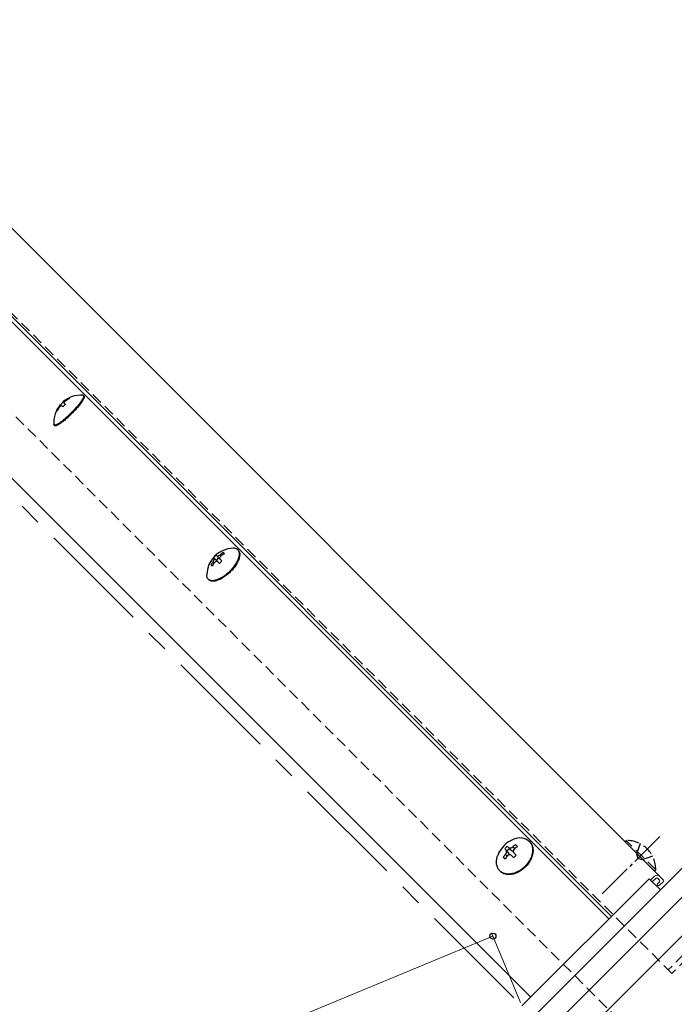
# Model space of a CAD drawing. Extents: x 0 to 1980, y 0 to 3206.
# Drawn here: x 1133 to 1318, y 2105 to 2384 of the extents above; entities that cross this region are included whole.
import ezdxf

# ---------------------------------------------------------------- set-up
doc = ezdxf.new("R2010")
doc.units = 0
for name, pattern in [('CENTER', [50.8, 31.75, -6.35, 6.35, -6.35]), ('HIDDEN', [9.525, 6.35, -3.175]), ('YCENTER_1', [13, 10, -1, 1, -1])]:
    doc.linetypes.add(name, pattern=pattern)
for name, color, linetype, lineweight in [('YKK_12', 2, 'CONTINUOUS', 13), ('YKK_13', 4, 'CONTINUOUS', 30), ('YKK_D', 6, 'CONTINUOUS', 13)]:
    doc.layers.add(name, color=color, linetype=linetype, lineweight=lineweight)

msp = doc.modelspace()

# ---------------------------------------------------------------- linework, layer by layer
at = {"layer": 'YKK_12'}
for p, q in [((1315.24, 2140.05), (1030.43, 2424.86)), ((1017.04, 2411.8), (1299.81, 2129.03)), ((1300.52, 2129.74), (1017.75, 2412.51)), ((995.08, 2389.5), (1277.68, 2106.9)), ((1510.68, 2333.52), (1277.74, 2100.58)), ((1514.76, 2329.43), (1281.01, 2095.68)), ((1520.25, 2323.95), (1285.4, 2089.11)), ((1312.74, 2141.14), (1311.61, 2140.01)), ((1313.17, 2140.56), (1312.11, 2139.51)), ((1314.17, 2139.99), (1313.59, 2140.56)), ((1311.2, 2140.42), (1275.18, 2104.4)), ((1311.2, 2140.42), (1314.39, 2137.23)), ((1313.57, 2138.96), (1314.17, 2139.56)), ((1313.57, 2138.54), (1313.64, 2138.46)), ((1314.07, 2138.46), (1315.24, 2139.63))]:
    msp.add_line(p, q, dxfattribs=at)
at = {"layer": 'YKK_12', "linetype": 'CENTER'}
msp.add_line((1344.75, 2034.84), (978.75, 2400.84), dxfattribs=at)
at = {"layer": 'YKK_12'}
for centre, radius, start, end in [((1313.45, 2140.43), 1, 45, 135), ((1313.38, 2140.35), 0.3, 45, 135), ((1313.78, 2138.75), 0.3, 135, 225), ((1313.86, 2138.68), 0.3, 225, 315), ((1313.96, 2139.78), 0.3, 315, 45), ((1315.02, 2139.84), 0.3, 315, 45)]:
    msp.add_arc(centre, radius, start, end, dxfattribs=at)
at = {"layer": 'YKK_13', "linetype": 'HIDDEN', "ltscale": 0.5}
for p, q in [((1317.64, 2113.61), (1019.12, 2412.13)), ((1302.58, 2100.54), (1010.55, 2392.57)), ((1523.12, 2321.08), (1316.64, 2114.61)), ((1524.12, 2320.08), (1317.64, 2113.61)), ((1304.75, 2151.26), (1304.39, 2150.9)), ((1312.73, 2142.56), (1304.39, 2150.9)), ((1313.09, 2142.92), (1304.75, 2151.26)), ((1308.64, 2150.34), (1307.63, 2147.42)), ((1307.63, 2147.42), (1308.01, 2146.18)), ((1309.25, 2145.8), (1308.01, 2146.18)), ((1312.18, 2146.81), (1309.25, 2145.8)), ((1313.09, 2142.92), (1312.73, 2142.56))]:
    msp.add_line(p, q, dxfattribs=at)
at = {"layer": 'YKK_13'}
for p, q in [((1151.09, 2277.19), (1151.26, 2277.02)), ((1151.09, 2277.19), (1151.13, 2277.14)), ((1151.13, 2277.14), (1151.15, 2277.07)), ((1151.15, 2277.07), (1151.15, 2276.99)), ((1144.95, 2274.28), (1144.58, 2274.65)), ((1144.75, 2274.3), (1144.66, 2274.26)), ((1144.83, 2274.32), (1144.75, 2274.3)), ((1144.9, 2274.31), (1144.83, 2274.32)), ((1144.95, 2274.28), (1144.9, 2274.31)), ((1145.26, 2273.97), (1144.95, 2274.28)), ((1145.65, 2274.99), (1145.29, 2275.36)), ((1145.61, 2275.1), (1145.63, 2275.18)), ((1145.62, 2275.04), (1145.61, 2275.1)), ((1145.65, 2274.99), (1145.62, 2275.04)), ((1145.63, 2275.18), (1145.67, 2275.27)), ((1145.96, 2274.68), (1145.65, 2274.99)), ((1145.67, 2275.27), (1145.73, 2275.36)), ((1145.73, 2275.36), (1145.82, 2275.46)), ((1145.82, 2275.46), (1145.92, 2275.56)), ((1145.92, 2275.56), (1146.03, 2275.67)), ((1146.03, 2275.67), (1146.24, 2275.82)), ((1146.24, 2275.82), (1146.12, 2275.94)), ((1147.13, 2276.34), (1147.01, 2276.46)), ((1149.5, 2274.31), (1149.29, 2274.07)), ((1149.7, 2274.56), (1149.5, 2274.31)), ((1149.87, 2274.38), (1149.67, 2274.14)), ((1149.88, 2274.79), (1149.7, 2274.56)), ((1150.06, 2274.62), (1149.87, 2274.38)), ((1150.06, 2275.02), (1149.88, 2274.79)), ((1150.23, 2275.24), (1150.06, 2275.02)), ((1150.23, 2274.85), (1150.06, 2274.62)), ((1150.38, 2275.45), (1150.23, 2275.24)), ((1150.4, 2275.07), (1150.23, 2274.85)), ((1150.52, 2275.66), (1150.38, 2275.45)), ((1150.55, 2275.28), (1150.4, 2275.07)), ((1150.65, 2275.85), (1150.52, 2275.66)), ((1150.69, 2275.49), (1150.55, 2275.28)), ((1150.76, 2276.04), (1150.65, 2275.85)), ((1150.82, 2275.68), (1150.69, 2275.49)), ((1150.86, 2276.21), (1150.76, 2276.04)), ((1150.94, 2275.87), (1150.82, 2275.68)), ((1150.95, 2276.37), (1150.86, 2276.21)), ((1151.04, 2276.04), (1150.94, 2275.87)), ((1151.02, 2276.52), (1150.95, 2276.37)), ((1151.08, 2276.66), (1151.02, 2276.52)), ((1151.12, 2276.2), (1151.04, 2276.04)), ((1151.12, 2276.78), (1151.08, 2276.66)), ((1151.14, 2276.89), (1151.12, 2276.78)), ((1151.19, 2276.35), (1151.12, 2276.2)), ((1151.15, 2276.99), (1151.14, 2276.89)), ((1151.25, 2276.49), (1151.19, 2276.35)), ((1151.29, 2276.61), (1151.25, 2276.49)), ((1151.26, 2277.02), (1151.3, 2276.96)), ((1151.31, 2276.72), (1151.29, 2276.61)), ((1151.3, 2276.96), (1151.32, 2276.9)), ((1151.32, 2276.82), (1151.31, 2276.72)), ((1151.32, 2276.9), (1151.32, 2276.82)), ((1143.6, 2272.8), (1143.47, 2272.92)), ((1144.12, 2273.7), (1143.99, 2273.82)), ((1144.27, 2273.9), (1144.12, 2273.7)), ((1144.37, 2274.02), (1144.27, 2273.9)), ((1144.47, 2274.12), (1144.37, 2274.02)), ((1144.57, 2274.2), (1144.47, 2274.12)), ((1144.66, 2274.26), (1144.57, 2274.2)), ((1146.88, 2271.55), (1146.62, 2271.32)), ((1147.13, 2271.8), (1146.88, 2271.55)), ((1147.31, 2271.62), (1147.05, 2271.38)), ((1147.39, 2272.04), (1147.13, 2271.8)), ((1147.56, 2271.87), (1147.31, 2271.62)), ((1147.64, 2272.29), (1147.39, 2272.04)), ((1147.81, 2272.12), (1147.56, 2271.87)), ((1147.89, 2272.55), (1147.64, 2272.29)), ((1148.07, 2272.37), (1147.81, 2272.12)), ((1148.14, 2272.8), (1147.89, 2272.55)), ((1148.31, 2272.63), (1148.07, 2272.37)), ((1148.38, 2273.06), (1148.14, 2272.8)), ((1148.56, 2272.88), (1148.31, 2272.63)), ((1148.62, 2273.31), (1148.38, 2273.06)), ((1148.79, 2273.14), (1148.56, 2272.88)), ((1148.85, 2273.57), (1148.62, 2273.31)), ((1149.02, 2273.39), (1148.79, 2273.14)), ((1149.07, 2273.82), (1148.85, 2273.57)), ((1149.25, 2273.65), (1149.02, 2273.39)), ((1149.29, 2274.07), (1149.07, 2273.82)), ((1149.46, 2273.9), (1149.25, 2273.65)), ((1149.67, 2274.14), (1149.46, 2273.9)), ((1142.69, 2268.96), (1142.68, 2269)), ((1142.71, 2268.9), (1142.69, 2268.96)), ((1142.75, 2268.85), (1142.71, 2268.9)), ((1142.92, 2268.67), (1142.75, 2268.85)), ((1142.8, 2268.81), (1142.75, 2268.85)), ((1142.86, 2268.79), (1142.8, 2268.81)), ((1142.95, 2268.78), (1142.86, 2268.79)), ((1143.04, 2268.79), (1142.95, 2268.78)), ((1143.15, 2268.82), (1143.04, 2268.79)), ((1143.27, 2268.86), (1143.15, 2268.82)), ((1143.41, 2268.92), (1143.27, 2268.86)), ((1143.56, 2268.99), (1143.41, 2268.92)), ((1143.58, 2268.74), (1143.45, 2268.69)), ((1143.72, 2269.07), (1143.56, 2268.99)), ((1143.73, 2268.81), (1143.58, 2268.74)), ((1143.9, 2269.17), (1143.72, 2269.07)), ((1143.9, 2268.9), (1143.73, 2268.81)), ((1144.08, 2269.29), (1143.9, 2269.17)), ((1144.07, 2269), (1143.9, 2268.9)), ((1144.25, 2269.11), (1144.07, 2269)), ((1144.28, 2269.41), (1144.08, 2269.29)), ((1144.45, 2269.24), (1144.25, 2269.11)), ((1144.48, 2269.56), (1144.28, 2269.41)), ((1144.65, 2269.38), (1144.45, 2269.24)), ((1144.69, 2269.71), (1144.48, 2269.56)), ((1144.87, 2269.54), (1144.65, 2269.38)), ((1144.92, 2269.87), (1144.69, 2269.71)), ((1145.09, 2269.7), (1144.87, 2269.54)), ((1145.14, 2270.05), (1144.92, 2269.87)), ((1145.32, 2269.88), (1145.09, 2269.7)), ((1145.38, 2270.24), (1145.14, 2270.05)), ((1145.55, 2270.07), (1145.32, 2269.88)), ((1145.62, 2270.44), (1145.38, 2270.24)), ((1145.79, 2270.26), (1145.55, 2270.07)), ((1145.87, 2270.64), (1145.62, 2270.44)), ((1146.04, 2270.47), (1145.79, 2270.26)), ((1146.12, 2270.86), (1145.87, 2270.64)), ((1146.29, 2270.69), (1146.04, 2270.47)), ((1146.37, 2271.08), (1146.12, 2270.86)), ((1146.54, 2270.91), (1146.29, 2270.69)), ((1146.62, 2271.32), (1146.37, 2271.08)), ((1146.8, 2271.14), (1146.54, 2270.91)), ((1147.05, 2271.38), (1146.8, 2271.14)), ((1142.97, 2268.64), (1142.92, 2268.67)), ((1143.04, 2268.62), (1142.97, 2268.64)), ((1143.12, 2268.61), (1143.04, 2268.62)), ((1143.21, 2268.62), (1143.12, 2268.61)), ((1143.32, 2268.65), (1143.21, 2268.62)), ((1143.45, 2268.69), (1143.32, 2268.65)), ((1191.05, 2232.42), (1190.72, 2232.75)), ((1194.74, 2233.54), (1194.9, 2233.38)), ((1194.74, 2233.54), (1194.85, 2233.41)), ((1194.85, 2233.41), (1194.94, 2233.27)), ((1194.9, 2233.38), (1195.01, 2233.26)), ((1194.94, 2233.27), (1195.02, 2233.12)), ((1195.01, 2233.26), (1195.1, 2233.12)), ((1195.02, 2233.12), (1195.08, 2232.95)), ((1195.08, 2232.95), (1195.13, 2232.77)), ((1195.1, 2233.12), (1195.18, 2232.96)), ((1195.13, 2232.77), (1195.15, 2232.58)), ((1195.15, 2232.58), (1195.17, 2232.38)), ((1195.18, 2232.96), (1195.24, 2232.8)), ((1195.24, 2232.8), (1195.28, 2232.62)), ((1195.28, 2232.62), (1195.31, 2232.43)), ((1188.05, 2229.76), (1187.72, 2230.09)), ((1188.1, 2231.12), (1187.95, 2231.28)), ((1188.21, 2229.96), (1188.05, 2229.76)), ((1189.03, 2230.2), (1188.1, 2231.12)), ((1188.32, 2230.06), (1188.21, 2229.96)), ((1188.44, 2230.14), (1188.32, 2230.06)), ((1188.56, 2230.21), (1188.44, 2230.14)), ((1188.68, 2230.24), (1188.56, 2230.21)), ((1188.81, 2231.83), (1188.66, 2231.99)), ((1188.8, 2230.26), (1188.68, 2230.24)), ((1188.7, 2230.53), (1189.41, 2231.24)), ((1188.91, 2230.24), (1188.8, 2230.26)), ((1189.73, 2230.91), (1188.81, 2231.83)), ((1189, 2230.21), (1188.91, 2230.24)), ((1189.08, 2230.14), (1189, 2230.21)), ((1189.58, 2229.65), (1189.08, 2230.14)), ((1189.68, 2231.14), (1189.69, 2231.25)), ((1189.69, 2231.03), (1189.68, 2231.14)), ((1189.69, 2231.25), (1189.73, 2231.37)), ((1189.73, 2230.93), (1189.69, 2231.03)), ((1189.73, 2231.37), (1189.79, 2231.49)), ((1189.79, 2230.85), (1189.73, 2230.93)), ((1189.79, 2231.49), (1189.87, 2231.61)), ((1190.29, 2230.35), (1189.79, 2230.85)), ((1190.17, 2231.88), (1189.85, 2232.21)), ((1189.87, 2231.61), (1189.98, 2231.72)), ((1189.98, 2231.72), (1190.17, 2231.88)), ((1194.38, 2229.87), (1194.22, 2229.6)), ((1194.53, 2229.72), (1194.37, 2229.44)), ((1194.53, 2230.15), (1194.38, 2229.87)), ((1194.66, 2230.42), (1194.53, 2230.15)), ((1194.68, 2229.99), (1194.53, 2229.72)), ((1194.78, 2230.69), (1194.66, 2230.42)), ((1194.82, 2230.26), (1194.68, 2229.99)), ((1194.88, 2230.95), (1194.78, 2230.69)), ((1194.94, 2230.53), (1194.82, 2230.26)), ((1194.97, 2231.21), (1194.88, 2230.95)), ((1195.04, 2230.8), (1194.94, 2230.53)), ((1195.04, 2231.46), (1194.97, 2231.21)), ((1195.1, 2231.7), (1195.04, 2231.46)), ((1195.13, 2231.05), (1195.04, 2230.8)), ((1195.14, 2231.94), (1195.1, 2231.7)), ((1195.2, 2231.3), (1195.13, 2231.05)), ((1195.16, 2232.16), (1195.14, 2231.94)), ((1195.17, 2232.38), (1195.16, 2232.16)), ((1195.25, 2231.55), (1195.2, 2231.3)), ((1195.29, 2231.78), (1195.25, 2231.55)), ((1195.32, 2232.01), (1195.29, 2231.78)), ((1195.31, 2232.43), (1195.32, 2232.22)), ((1195.32, 2232.22), (1195.32, 2232.01)), ((1187.51, 2228.89), (1187.19, 2229.21)), ((1191.98, 2226.95), (1191.71, 2226.72)), ((1192.24, 2227.19), (1191.98, 2226.95)), ((1192.4, 2227.03), (1192.14, 2226.79)), ((1192.5, 2227.44), (1192.24, 2227.19)), ((1192.65, 2227.28), (1192.4, 2227.03)), ((1192.75, 2227.69), (1192.5, 2227.44)), ((1192.9, 2227.54), (1192.65, 2227.28)), ((1192.99, 2227.95), (1192.75, 2227.69)), ((1193.14, 2227.8), (1192.9, 2227.54)), ((1193.22, 2228.22), (1192.99, 2227.95)), ((1193.37, 2228.07), (1193.14, 2227.8)), ((1193.44, 2228.49), (1193.22, 2228.22)), ((1193.6, 2228.34), (1193.37, 2228.07)), ((1193.65, 2228.77), (1193.44, 2228.49)), ((1193.81, 2228.61), (1193.6, 2228.34)), ((1193.85, 2229.04), (1193.65, 2228.77)), ((1194.01, 2228.89), (1193.81, 2228.61)), ((1194.04, 2229.32), (1193.85, 2229.04)), ((1194.2, 2229.16), (1194.01, 2228.89)), ((1194.22, 2229.6), (1194.04, 2229.32)), ((1194.37, 2229.44), (1194.2, 2229.16)), ((1185.98, 2226.35), (1185.98, 2226.45)), ((1185.99, 2226.15), (1185.98, 2226.35)), ((1186.02, 2225.95), (1185.99, 2226.15)), ((1186.06, 2225.77), (1186.02, 2225.95)), ((1186.12, 2225.61), (1186.06, 2225.77)), ((1186.2, 2225.45), (1186.12, 2225.61)), ((1186.29, 2225.32), (1186.2, 2225.45)), ((1186.4, 2225.19), (1186.29, 2225.32)), ((1186.56, 2225.04), (1186.4, 2225.19)), ((1186.52, 2225.08), (1186.4, 2225.19)), ((1186.66, 2224.99), (1186.52, 2225.08)), ((1186.68, 2224.93), (1186.56, 2225.04)), ((1186.82, 2224.91), (1186.66, 2224.99)), ((1186.82, 2224.83), (1186.68, 2224.93)), ((1186.98, 2224.85), (1186.82, 2224.91)), ((1186.97, 2224.76), (1186.82, 2224.83)), ((1187.14, 2224.7), (1186.97, 2224.76)), ((1187.16, 2224.81), (1186.98, 2224.85)), ((1187.32, 2224.65), (1187.14, 2224.7)), ((1187.35, 2224.78), (1187.16, 2224.81)), ((1187.51, 2224.62), (1187.32, 2224.65)), ((1187.56, 2224.77), (1187.35, 2224.78)), ((1187.71, 2224.61), (1187.51, 2224.62)), ((1187.77, 2224.77), (1187.56, 2224.77)), ((1187.93, 2224.62), (1187.71, 2224.61)), ((1188, 2224.8), (1187.77, 2224.77)), ((1188.15, 2224.64), (1187.93, 2224.62)), ((1188.23, 2224.84), (1188, 2224.8)), ((1188.39, 2224.68), (1188.15, 2224.64)), ((1188.48, 2224.89), (1188.23, 2224.84)), ((1188.63, 2224.74), (1188.39, 2224.68)), ((1188.73, 2224.96), (1188.48, 2224.89)), ((1188.88, 2224.81), (1188.63, 2224.74)), ((1188.98, 2225.05), (1188.73, 2224.96)), ((1189.14, 2224.9), (1188.88, 2224.81)), ((1189.25, 2225.16), (1188.98, 2225.05)), ((1189.4, 2225), (1189.14, 2224.9)), ((1189.51, 2225.27), (1189.25, 2225.16)), ((1189.67, 2225.12), (1189.4, 2225)), ((1189.79, 2225.41), (1189.51, 2225.27)), ((1189.94, 2225.25), (1189.67, 2225.12)), ((1190.06, 2225.56), (1189.79, 2225.41)), ((1190.22, 2225.4), (1189.94, 2225.25)), ((1190.34, 2225.72), (1190.06, 2225.56)), ((1190.49, 2225.56), (1190.22, 2225.4)), ((1190.62, 2225.9), (1190.34, 2225.72)), ((1190.77, 2225.74), (1190.49, 2225.56)), ((1190.89, 2226.08), (1190.62, 2225.9)), ((1191.05, 2225.93), (1190.77, 2225.74)), ((1191.17, 2226.28), (1190.89, 2226.08)), ((1191.32, 2226.13), (1191.05, 2225.93)), ((1191.44, 2226.5), (1191.17, 2226.28)), ((1191.6, 2226.34), (1191.32, 2226.13)), ((1191.71, 2226.72), (1191.44, 2226.5)), ((1191.87, 2226.56), (1191.6, 2226.34)), ((1192.14, 2226.79), (1191.87, 2226.56)), ((1270.71, 2148.52), (1270.35, 2148.88)), ((1270.95, 2148.28), (1271.65, 2148.99)), ((1271.42, 2149.22), (1271.05, 2149.59)), ((1272.15, 2148.49), (1271.42, 2149.22)), ((1273.13, 2148.93), (1272.63, 2149.43)), ((1273.97, 2149.5), (1273.47, 2150)), ((1277.28, 2151), (1277.41, 2150.87)), ((1277.28, 2151), (1277.45, 2150.81)), ((1277.41, 2150.87), (1277.58, 2150.69)), ((1277.45, 2150.81), (1277.61, 2150.61)), ((1277.58, 2150.69), (1277.73, 2150.49)), ((1277.61, 2150.61), (1277.75, 2150.4)), ((1277.73, 2150.49), (1277.87, 2150.27)), ((1277.75, 2150.4), (1277.87, 2150.17)), ((1277.87, 2150.27), (1277.99, 2150.05)), ((1277.87, 2150.17), (1277.97, 2149.93)), ((1277.97, 2149.93), (1278.06, 2149.68)), ((1277.99, 2150.05), (1278.09, 2149.81)), ((1278.06, 2149.68), (1278.12, 2149.42)), ((1278.09, 2149.81), (1278.18, 2149.56)), ((1278.12, 2149.42), (1278.17, 2149.15)), ((1278.17, 2149.15), (1278.21, 2148.87)), ((1278.18, 2149.56), (1278.25, 2149.29)), ((1278.21, 2148.87), (1278.22, 2148.58)), ((1278.25, 2149.29), (1278.3, 2149.02)), ((1278.3, 2149.02), (1278.33, 2148.74)), ((1268.07, 2145.96), (1268.14, 2146.27)), ((1268.14, 2146.27), (1268.22, 2146.57)), ((1268.22, 2146.57), (1268.31, 2146.88)), ((1268.31, 2146.88), (1268.36, 2147.03)), ((1270.43, 2145.97), (1269.93, 2146.47)), ((1271.01, 2146.81), (1270.51, 2147.31)), ((1271.45, 2147.78), (1270.71, 2148.52)), ((1272.85, 2146.38), (1272.21, 2147.02)), ((1273.55, 2147.09), (1272.92, 2147.72)), ((1277.66, 2146.15), (1277.51, 2145.85)), ((1277.79, 2146.46), (1277.66, 2146.15)), ((1277.92, 2146.33), (1277.78, 2146.03)), ((1277.91, 2146.77), (1277.79, 2146.46)), ((1278, 2147.08), (1277.91, 2146.77)), ((1278.03, 2146.64), (1277.92, 2146.33)), ((1278.08, 2147.38), (1278, 2147.08)), ((1278.13, 2146.95), (1278.03, 2146.64)), ((1278.15, 2147.69), (1278.08, 2147.38)), ((1278.21, 2147.26), (1278.13, 2146.95)), ((1278.19, 2147.99), (1278.15, 2147.69)), ((1278.21, 2148.29), (1278.19, 2147.99)), ((1278.22, 2148.58), (1278.21, 2148.29)), ((1278.27, 2147.56), (1278.21, 2147.26)), ((1278.31, 2147.87), (1278.27, 2147.56)), ((1278.34, 2148.17), (1278.31, 2147.87)), ((1278.33, 2148.74), (1278.34, 2148.46)), ((1278.34, 2148.46), (1278.34, 2148.17)), ((1268, 2145.07), (1268.01, 2145.36)), ((1268.01, 2144.78), (1268, 2145.07)), ((1268.01, 2145.36), (1268.03, 2145.66)), ((1268.05, 2144.5), (1268.01, 2144.78)), ((1268.03, 2145.66), (1268.07, 2145.96)), ((1268.1, 2144.23), (1268.05, 2144.5)), ((1268.16, 2143.97), (1268.1, 2144.23)), ((1268.25, 2143.72), (1268.16, 2143.97)), ((1268.35, 2143.48), (1268.25, 2143.72)), ((1268.48, 2143.25), (1268.35, 2143.48)), ((1275.54, 2143.39), (1275.26, 2143.17)), ((1275.8, 2143.63), (1275.54, 2143.39)), ((1275.93, 2143.5), (1275.66, 2143.27)), ((1276.06, 2143.88), (1275.8, 2143.63)), ((1276.18, 2143.75), (1275.93, 2143.5)), ((1276.31, 2144.13), (1276.06, 2143.88)), ((1276.43, 2144.01), (1276.18, 2143.75)), ((1276.54, 2144.4), (1276.31, 2144.13)), ((1276.67, 2144.28), (1276.43, 2144.01)), ((1276.76, 2144.68), (1276.54, 2144.4)), ((1276.89, 2144.55), (1276.67, 2144.28)), ((1276.97, 2144.96), (1276.76, 2144.68)), ((1277.1, 2144.84), (1276.89, 2144.55)), ((1277.17, 2145.25), (1276.97, 2144.96)), ((1277.29, 2145.13), (1277.1, 2144.84)), ((1277.35, 2145.55), (1277.17, 2145.25)), ((1277.47, 2145.42), (1277.29, 2145.13)), ((1277.51, 2145.85), (1277.35, 2145.55)), ((1277.64, 2145.72), (1277.47, 2145.42)), ((1277.78, 2146.03), (1277.64, 2145.72)), ((1268.61, 2143.04), (1268.48, 2143.25)), ((1268.77, 2142.84), (1268.61, 2143.04)), ((1268.94, 2142.65), (1268.77, 2142.84)), ((1269.06, 2142.53), (1268.94, 2142.65)), ((1269.12, 2142.48), (1268.94, 2142.65)), ((1269.25, 2142.36), (1269.06, 2142.53)), ((1269.32, 2142.33), (1269.12, 2142.48)), ((1269.45, 2142.2), (1269.25, 2142.36)), ((1269.54, 2142.19), (1269.32, 2142.33)), ((1269.66, 2142.07), (1269.45, 2142.2)), ((1269.77, 2142.07), (1269.54, 2142.19)), ((1269.89, 2141.94), (1269.66, 2142.07)), ((1270, 2141.96), (1269.77, 2142.07)), ((1270.13, 2141.84), (1269.89, 2141.94)), ((1270.26, 2141.88), (1270, 2141.96)), ((1270.38, 2141.75), (1270.13, 2141.84)), ((1270.52, 2141.81), (1270.26, 2141.88)), ((1270.64, 2141.69), (1270.38, 2141.75)), ((1270.79, 2141.76), (1270.52, 2141.81)), ((1270.91, 2141.64), (1270.64, 2141.69)), ((1271.07, 2141.73), (1270.79, 2141.76)), ((1271.19, 2141.6), (1270.91, 2141.64)), ((1271.35, 2141.72), (1271.07, 2141.73)), ((1271.48, 2141.59), (1271.19, 2141.6)), ((1271.65, 2141.72), (1271.35, 2141.72)), ((1271.77, 2141.6), (1271.48, 2141.59)), ((1271.94, 2141.75), (1271.65, 2141.72)), ((1272.07, 2141.62), (1271.77, 2141.6)), ((1272.25, 2141.79), (1271.94, 2141.75)), ((1272.37, 2141.67), (1272.07, 2141.62)), ((1272.55, 2141.85), (1272.25, 2141.79)), ((1272.68, 2141.73), (1272.37, 2141.67)), ((1272.86, 2141.93), (1272.55, 2141.85)), ((1272.98, 2141.81), (1272.68, 2141.73)), ((1273.17, 2142.03), (1272.86, 2141.93)), ((1273.29, 2141.9), (1272.98, 2141.81)), ((1273.48, 2142.14), (1273.17, 2142.03)), ((1273.6, 2142.02), (1273.29, 2141.9)), ((1273.78, 2142.27), (1273.48, 2142.14)), ((1273.91, 2142.15), (1273.6, 2142.02)), ((1274.09, 2142.42), (1273.78, 2142.27)), ((1274.21, 2142.3), (1273.91, 2142.15)), ((1274.39, 2142.59), (1274.09, 2142.42)), ((1274.51, 2142.46), (1274.21, 2142.3)), ((1274.69, 2142.77), (1274.39, 2142.59)), ((1274.81, 2142.64), (1274.51, 2142.46)), ((1274.98, 2142.96), (1274.69, 2142.77)), ((1275.1, 2142.84), (1274.81, 2142.64)), ((1275.26, 2143.17), (1274.98, 2142.96)), ((1275.38, 2143.05), (1275.1, 2142.84)), ((1275.66, 2143.27), (1275.38, 2143.05))]:
    msp.add_line(p, q, dxfattribs=at)
at = {"layer": 'YKK_13', "linetype": 'YCENTER_1'}
msp.add_line((1314.22, 2152.39), (1297.96, 2136.12), dxfattribs=at)
at = {"layer": 'YKK_13'}
for centre, radius, start, end in [((1150.36, 2269.57), 7.7, 85.7332, 131.1702), ((1150.93, 2277.01), 0.242, 48.2584, 88.102), ((1150.36, 2269.57), 7.7, 138.8299, 184.2668), ((1154.02, 2267.38), 11.91, 142.4095, 147.2926), ((1150.21, 2269.72), 7.39, 131.123, 138.877), ((1150.83, 2269.11), 7.39, 131.123, 138.877), ((1152.55, 2265.92), 11.91, 122.7074, 127.5905), ((1150.45, 2269.49), 7.78, 116.2828, 123.9112), ((1150.58, 2269.36), 7.78, 116.2828, 123.9112), ((1150.45, 2269.48), 7.78, 146.0888, 153.7172), ((1150.57, 2269.36), 7.78, 146.0888, 153.7172), ((1193.67, 2226.26), 7.7, 91.4258, 178.5742), ((1194.71, 2225.27), 8.47, 118.0409, 124.9994), ((1193.62, 2232.27), 1.69, 48.2972, 94.6277), ((1194.66, 2225.23), 8.47, 145.0006, 151.9591), ((1194.99, 2224.9), 8.47, 145.0006, 151.9591), ((1186.8, 2231.02), 1.31, 314.8677, 4.7024), ((1194.09, 2225.84), 8.21, 131.5077, 138.4923), ((1188.92, 2233.13), 1.31, 265.2976, 315.1323), ((1195.73, 2224.21), 8.21, 131.5077, 138.4923), ((1195.03, 2224.94), 8.47, 118.0409, 124.9994), ((1274.65, 2147.86), 4.09, 49.915, 115.131), ((1275.58, 2144.35), 7.7, 110.3411, 159.6589), ((1277.97, 2141.96), 10.29, 132.2155, 137.7845), ((1271.88, 2150.15), 1.03, 243.3677, 316.1035), ((1278.83, 2141.2), 10.31, 121.3517, 127.0119), ((1273.53, 2148.24), 0.798, 120.1271, 220.4017), ((1279.33, 2140.7), 10.31, 121.3517, 127.0119), ((1278.74, 2141.1), 10.31, 142.9881, 148.6483), ((1279.24, 2140.6), 10.31, 142.9881, 148.6483), ((1269.79, 2148.05), 1.03, 313.8965, 26.6323), ((1271.7, 2146.41), 0.798, 49.5983, 149.8729), ((1270.96, 2147.35), 0.649, 346.0475, 41.2864), ((1272.58, 2148.98), 0.649, 228.7136, 283.9525), ((1280.47, 2139.46), 10.29, 132.2155, 137.7845)]:
    msp.add_arc(centre, radius, start, end, dxfattribs=at)
at = {"layer": 'YKK_13', "linetype": 'HIDDEN', "ltscale": 0.5}
msp.add_arc((1304.86, 2143.03), 8.23, 359.2189, 90.7811, dxfattribs=at)
at = {"layer": 'YKK_D'}
for p, q in [((959.15, 1996.66), (1266.99, 2124.17)), ((1274.8, 2105.33), (1266.61, 2125.1))]:
    msp.add_line(p, q, dxfattribs=at)
at = {"layer": 'YKK_D', "linetype": 'ByBlock', "lineweight": -2}
msp.add_circle((1266.99, 2124.17), 0.85, dxfattribs=at)

doc.saveas('drawing.dxf')
